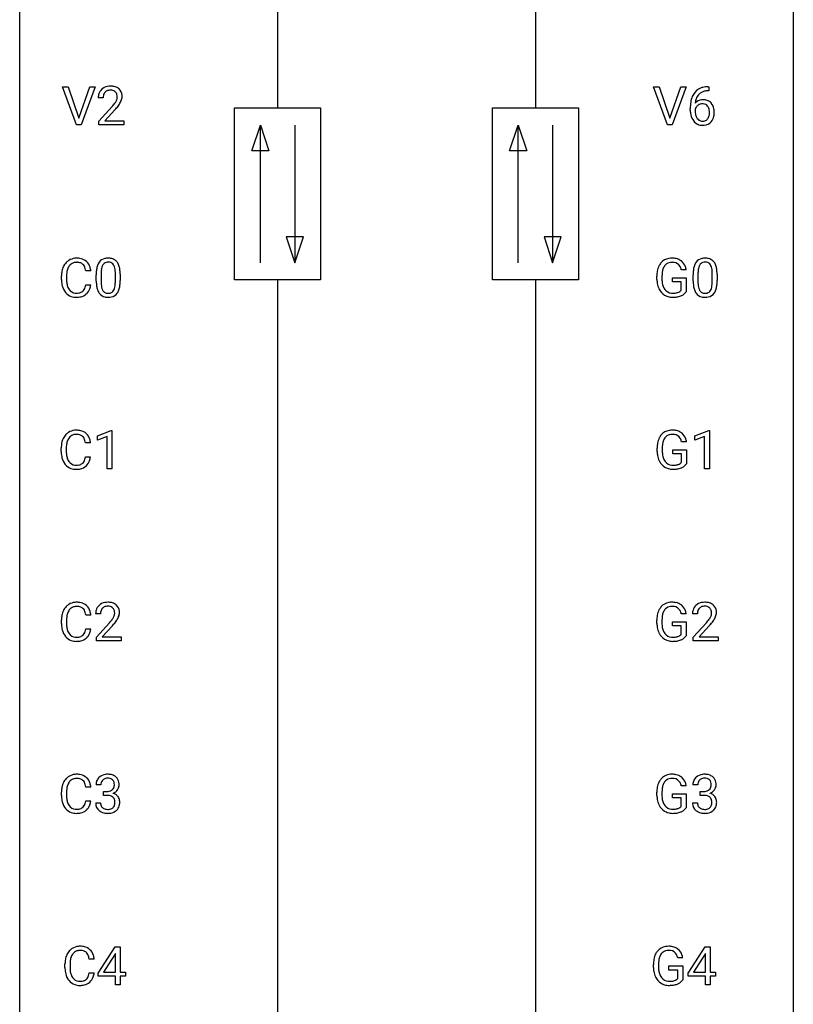
# Model space of a CAD drawing. Extents: x 3 to 27, y -3 to 225.
# Drawn here: x 3 to 27, y 83 to 114 of the extents above; entities that cross this region are included whole.
import ezdxf

# ---------------------------------------------------------------- set-up
doc = ezdxf.new("R2010")
doc.units = 0
doc.layers.add('DEFAULT_255_1_234', color=255, linetype='CONTINUOUS')
doc.layers.add('DEFAULT_255_2_778', color=255, linetype='CONTINUOUS')

msp = doc.modelspace()

# ---------------------------------------------------------------- linework, layer by layer
at = {"layer": 'DEFAULT_255_1_234'}
for p, q in [((4.532, 110.474), (4.099, 111.643)), ((4.099, 111.643), (4.267, 111.643)), ((4.267, 111.643), (4.599, 110.679)), ((4.599, 110.679), (4.933, 111.643)), ((5.102, 111.643), (4.668, 110.474)), ((4.933, 111.643), (5.102, 111.643)), ((22.723, 110.474), (22.29, 111.643)), ((22.29, 111.643), (22.458, 111.643)), ((22.458, 111.643), (22.79, 110.679)), ((22.79, 110.679), (23.124, 111.643)), ((23.293, 111.643), (22.859, 110.474)), ((23.124, 111.643), (23.293, 111.643)), ((23.994, 111.518), (23.967, 111.518)), ((23.968, 111.644), (23.994, 111.644)), ((23.994, 111.644), (23.994, 111.518)), ((5.346, 111.299), (5.197, 111.299)), ((5.22, 110.581), (5.625, 111.03)), ((5.712, 110.935), (5.399, 110.595)), ((23.42, 110.919), (23.42, 110.976)), ((23.569, 110.956), (23.569, 110.902)), ((5.22, 110.474), (5.22, 110.581)), ((5.399, 110.595), (5.986, 110.595)), ((5.986, 110.595), (5.986, 110.474)), ((4.668, 110.474), (4.532, 110.474)), ((5.986, 110.474), (5.22, 110.474)), ((22.859, 110.474), (22.723, 110.474)), ((23.294, 106.009), (23.139, 106.009)), ((4.067, 105.712), (4.067, 105.825)), ((4.222, 105.821), (4.222, 105.707)), ((4.967, 105.976), (4.812, 105.976)), ((5.134, 105.661), (5.134, 105.859)), ((5.283, 105.895), (5.283, 105.658)), ((5.724, 105.641), (5.724, 105.884)), ((5.873, 105.874), (5.873, 105.681)), ((22.392, 105.711), (22.392, 105.813)), ((22.547, 105.817), (22.547, 105.721)), ((22.87, 105.639), (22.87, 105.764)), ((22.87, 105.764), (23.294, 105.764)), ((23.294, 105.764), (23.294, 105.336)), ((23.507, 105.661), (23.507, 105.859)), ((23.656, 105.895), (23.656, 105.658)), ((24.097, 105.641), (24.097, 105.884)), ((24.245, 105.874), (24.245, 105.681)), ((4.812, 105.553), (4.967, 105.553)), ((23.14, 105.639), (22.87, 105.639)), ((23.14, 105.376), (23.14, 105.639)), ((5.17, 100.906), (5.595, 101.065)), ((5.17, 100.771), (5.17, 100.906)), ((5.469, 100.881), (5.17, 100.771)), ((5.469, 99.89), (5.469, 100.881)), ((5.595, 101.065), (5.619, 101.065)), ((5.619, 101.065), (5.619, 99.89)), ((23.56, 100.906), (23.986, 101.065)), ((23.56, 100.771), (23.56, 100.906)), ((23.86, 100.881), (23.56, 100.771)), ((23.86, 99.89), (23.86, 100.881)), ((23.986, 101.065), (24.009, 101.065)), ((24.009, 101.065), (24.009, 99.89)), ((4.958, 100.684), (4.803, 100.684)), ((23.303, 100.717), (23.148, 100.717)), ((4.058, 100.42), (4.058, 100.533)), ((4.213, 100.529), (4.213, 100.416)), ((4.803, 100.261), (4.958, 100.261)), ((22.401, 100.419), (22.401, 100.521)), ((22.556, 100.525), (22.556, 100.429)), ((22.879, 100.347), (22.879, 100.473)), ((22.879, 100.473), (23.303, 100.473)), ((23.149, 100.347), (22.879, 100.347)), ((23.149, 100.085), (23.149, 100.347)), ((23.303, 100.473), (23.303, 100.044)), ((5.619, 99.89), (5.469, 99.89)), ((24.009, 99.89), (23.86, 99.89)), ((5.265, 95.424), (5.117, 95.424)), ((23.294, 95.425), (23.139, 95.425)), ((23.638, 95.424), (23.49, 95.424)), ((4.067, 95.129), (4.067, 95.241)), ((4.222, 95.237), (4.222, 95.124)), ((4.967, 95.392), (4.812, 95.392)), ((5.139, 94.706), (5.544, 95.155)), ((22.392, 95.127), (22.392, 95.229)), ((22.547, 95.233), (22.547, 95.138)), ((22.87, 95.056), (22.87, 95.181)), ((22.87, 95.181), (23.294, 95.181)), ((23.294, 95.181), (23.294, 94.752)), ((23.512, 94.706), (23.917, 95.155)), ((4.812, 94.97), (4.967, 94.97)), ((5.632, 95.06), (5.318, 94.72)), ((23.14, 95.056), (22.87, 95.056)), ((23.14, 94.793), (23.14, 95.056)), ((24.004, 95.06), (23.691, 94.72)), ((5.139, 94.599), (5.139, 94.706)), ((5.906, 94.599), (5.139, 94.599)), ((5.318, 94.72), (5.906, 94.72)), ((5.906, 94.72), (5.906, 94.599)), ((23.512, 94.599), (23.512, 94.706)), ((24.278, 94.599), (23.512, 94.599)), ((23.691, 94.72), (24.278, 94.72)), ((24.278, 94.72), (24.278, 94.599)), ((4.967, 90.101), (4.812, 90.101)), ((5.277, 90.17), (5.128, 90.17)), ((5.355, 89.843), (5.355, 89.964)), ((5.355, 89.964), (5.467, 89.964)), ((23.294, 90.134), (23.139, 90.134)), ((23.649, 90.17), (23.501, 90.17)), ((23.728, 89.843), (23.728, 89.964)), ((23.728, 89.964), (23.84, 89.964)), ((4.067, 89.837), (4.067, 89.95)), ((4.222, 89.946), (4.222, 89.832)), ((4.812, 89.678), (4.967, 89.678)), ((5.467, 89.843), (5.355, 89.843)), ((22.392, 89.836), (22.392, 89.938)), ((22.547, 89.942), (22.547, 89.846)), ((22.87, 89.764), (22.87, 89.889)), ((22.87, 89.889), (23.294, 89.889)), ((23.14, 89.764), (22.87, 89.764)), ((23.14, 89.501), (23.14, 89.764)), ((23.294, 89.889), (23.294, 89.461)), ((23.84, 89.843), (23.728, 89.843)), ((5.118, 89.616), (5.267, 89.616)), ((23.49, 89.616), (23.64, 89.616)), ((5.191, 84.374), (5.714, 85.185)), ((5.714, 85.185), (5.872, 85.185)), ((5.872, 85.185), (5.872, 84.408)), ((23.352, 84.374), (23.875, 85.185)), ((23.875, 85.185), (24.033, 85.185)), ((24.033, 85.185), (24.033, 84.408)), ((5.073, 84.809), (4.918, 84.809)), ((5.705, 84.949), (5.359, 84.408)), ((5.723, 84.982), (5.705, 84.949)), ((5.723, 84.408), (5.723, 84.982)), ((23.188, 84.842), (23.034, 84.842)), ((23.866, 84.949), (23.52, 84.408)), ((23.884, 84.982), (23.866, 84.949)), ((23.884, 84.408), (23.884, 84.982)), ((4.173, 84.545), (4.173, 84.658)), ((4.328, 84.654), (4.328, 84.541)), ((22.287, 84.544), (22.287, 84.646)), ((22.442, 84.65), (22.442, 84.554)), ((22.764, 84.472), (22.764, 84.598)), ((22.764, 84.598), (23.188, 84.598)), ((23.188, 84.598), (23.188, 84.169)), ((4.918, 84.386), (5.073, 84.386)), ((5.191, 84.287), (5.191, 84.374)), ((5.723, 84.287), (5.191, 84.287)), ((5.359, 84.408), (5.723, 84.408)), ((5.723, 84.015), (5.723, 84.287)), ((5.872, 84.408), (6.035, 84.408)), ((6.035, 84.287), (5.872, 84.287)), ((5.872, 84.287), (5.872, 84.015)), ((6.035, 84.408), (6.035, 84.287)), ((23.034, 84.472), (22.764, 84.472)), ((23.034, 84.21), (23.034, 84.472)), ((23.352, 84.287), (23.352, 84.374)), ((23.884, 84.287), (23.352, 84.287)), ((23.52, 84.408), (23.884, 84.408)), ((23.884, 84.015), (23.884, 84.287)), ((24.033, 84.408), (24.196, 84.408)), ((24.196, 84.287), (24.033, 84.287)), ((24.033, 84.287), (24.033, 84.015)), ((24.196, 84.408), (24.196, 84.287)), ((5.872, 84.015), (5.723, 84.015)), ((24.033, 84.015), (23.884, 84.015))]:
    msp.add_line(p, q, dxfattribs=at)
for centre, radius, start, end in [((5.524, 111.325), 0.324, 133.4541, 162.947), ((5.542, 111.306), 0.35, 100.7869, 133.4384), ((5.557, 111.33), 0.208, 136.1757, 166.3675), ((5.545, 111.34), 0.192, 129.7279, 135.7542), ((5.553, 111.328), 0.207, 102.1739, 129.2062), ((5.577, 111.151), 0.508, 89.6605, 101.3704), ((5.577, 111.224), 0.313, 89.5461, 102.5419), ((5.583, 111.157), 0.502, 78.2171, 90.413), ((5.58, 111.278), 0.259, 82.1602, 90.1506), ((5.594, 111.352), 0.184, 43.4415, 83.1661), ((5.619, 111.319), 0.336, 55.9268, 78.4889), ((5.586, 111.344), 0.195, 16.1715, 43.5284), ((5.639, 111.353), 0.297, 47.9292, 55.4054), ((5.649, 111.363), 0.283, 4.3348, 48.0561), ((23.972, 111.139), 0.53, 141.4298, 157.8541), ((23.908, 111.184), 0.451, 102.8716, 140.8565), ((23.933, 111.163), 0.35, 104.2855, 133.8629), ((23.972, 110.94), 0.703, 90.3778, 103.5869), ((23.972, 111.018), 0.5, 90.6001, 104.5147), ((5.604, 111.303), 0.407, 163.2879, 180.5582), ((5.658, 111.303), 0.312, 165.9093, 178.8684), ((5.744, 111.299), 0.398, 178.4382, 180.0084), ((5.196, 111.509), 0.635, 323.8962, 328.6421), ((5.401, 111.383), 0.395, 328.8299, 331.7899), ((5.501, 111.331), 0.282, 331.4255, 352.9365), ((5.535, 111.33), 0.248, 359.4866, 15.934), ((5.514, 111.328), 0.269, 353.2249, 0.0169), ((5.311, 111.457), 0.641, 326.9135, 338.3505), ((5.582, 111.352), 0.35, 337.8914, 358.9968), ((5.539, 111.346), 0.393, 359.9252, 5.5968), ((24.633, 110.982), 1.213, 171.4525, 180.3159), ((24.193, 111.051), 0.768, 157.9803, 171.6247), ((23.801, 110.936), 0.303, 95.8331, 138.9955), ((24.115, 111.093), 0.545, 161.285, 174.2077), ((23.95, 111.152), 0.369, 134.5303, 161.6211), ((23.823, 110.808), 0.433, 89.8754, 97.0544), ((23.828, 110.891), 0.349, 71.6408, 90.624), ((23.843, 110.947), 0.292, 39.6368, 71.019), ((4.276, 112.223), 1.801, 318.5132, 320.7828), ((4.804, 111.793), 1.119, 320.7373, 323.9737), ((4.529, 112.028), 1.611, 317.2587, 319.9046), ((4.912, 111.712), 1.115, 319.6473, 327.0958), ((24.075, 110.914), 0.655, 179.6345, 191.7836), ((23.786, 110.879), 0.23, 145.2975, 160.266), ((24.093, 110.899), 0.523, 179.6514, 190.2856), ((24.256, 111.074), 0.687, 173.7811, 174.9255), ((23.803, 110.865), 0.252, 124.9745, 144.8959), ((23.799, 110.88), 0.237, 89.8751, 126.2072), ((23.799, 110.882), 0.235, 85.0141, 90.0513), ((23.806, 110.932), 0.184, 36.8251, 85.7416), ((23.764, 110.894), 0.241, 32.3035, 38.0827), ((23.733, 110.877), 0.276, 11.0482, 31.8146), ((23.605, 110.851), 0.407, 359.6214, 11.2839), ((23.779, 110.892), 0.376, 10.6587, 39.9044), ((23.62, 110.851), 0.539, 347.2487, 0.4369), ((23.624, 110.858), 0.535, 359.6826, 11.1326), ((23.881, 110.871), 0.456, 191.4116, 218.6078), ((23.793, 110.797), 0.341, 218.1665, 245.8781), ((23.924, 110.867), 0.351, 190.0945, 207.5098), ((23.867, 110.84), 0.288, 207.9583, 216.3251), ((23.833, 110.812), 0.245, 215.7661, 232.5457), ((23.795, 110.763), 0.183, 232.8005, 270.6606), ((23.799, 110.8), 0.219, 269.3554, 288.4744), ((23.82, 110.784), 0.325, 275.6342, 317.8248), ((23.808, 110.765), 0.183, 289.1833, 322.9684), ((23.747, 110.813), 0.261, 322.6008, 346.5182), ((23.632, 110.842), 0.38, 346.2582, 358.7742), ((23.53, 110.848), 0.482, 358.3755, 0.0098), ((23.787, 110.811), 0.367, 318.141, 347.6119), ((23.792, 110.812), 0.354, 246.914, 270.7437), ((23.798, 110.914), 0.457, 269.8874, 276.7918), ((4.521, 105.925), 0.441, 95.646, 121.5491), ((4.537, 105.814), 0.553, 89.9242, 96.1378), ((4.542, 105.826), 0.541, 76.6779, 90.4563), ((4.581, 105.985), 0.378, 47.4858, 76.9287), ((5.457, 106.076), 0.286, 101.6441, 144.5142), ((5.499, 105.907), 0.46, 89.5284, 102.582), ((5.507, 105.903), 0.464, 77.0438, 90.5081), ((5.547, 106.067), 0.295, 48.2779, 77.4995), ((22.822, 105.962), 0.402, 98.419, 139.6707), ((22.86, 105.778), 0.59, 89.7659, 99.4415), ((22.866, 105.784), 0.583, 78.0552, 90.4042), ((22.907, 105.966), 0.397, 54.638, 78.3339), ((23.83, 106.076), 0.286, 101.6441, 144.5142), ((23.872, 105.907), 0.46, 89.5284, 102.582), ((23.88, 105.903), 0.464, 77.0438, 90.5081), ((23.92, 106.067), 0.295, 48.2779, 77.4995), ((4.66, 105.862), 0.59, 155.0366, 169.6003), ((4.547, 105.917), 0.464, 136.7831, 155.2473), ((4.508, 105.95), 0.413, 121.7633, 136.4281), ((4.792, 105.851), 0.568, 162.9374, 174.6209), ((4.597, 105.913), 0.363, 143.0753, 163.1917), ((4.52, 105.972), 0.267, 109.2998, 143.3038), ((4.534, 105.92), 0.32, 89.3452, 108.5745), ((4.538, 105.803), 0.438, 87.3815, 90.0241), ((4.545, 105.908), 0.332, 74.7009, 87.8124), ((4.576, 106.016), 0.221, 47.4372, 75.0698), ((4.571, 106.016), 0.224, 27.8167, 46.4008), ((4.461, 105.957), 0.349, 15.7653, 27.9411), ((4.262, 105.899), 0.556, 7.8892, 15.9239), ((4.567, 105.975), 0.395, 16.5424, 46.8933), ((4.406, 105.922), 0.564, 5.4072, 17.0365), ((5.878, 105.915), 0.74, 164.3059, 173.9002), ((5.586, 105.999), 0.437, 148.7922, 164.5684), ((5.491, 106.052), 0.328, 144.5884, 148.1176), ((6.128, 105.9), 0.844, 172.0259, 178.0703), ((5.798, 105.947), 0.511, 163.3763, 172.1411), ((5.589, 106.011), 0.292, 149.4209, 163.6286), ((5.482, 106.075), 0.168, 105.7981, 149.7388), ((5.501, 106.008), 0.237, 89.3807, 105.6763), ((5.504, 105.982), 0.263, 81.106, 90.2185), ((5.522, 106.071), 0.173, 30.7408, 82.4657), ((5.47, 106.036), 0.236, 24.2871, 31.3936), ((5.352, 105.987), 0.363, 12.0806, 23.8174), ((5.077, 105.925), 0.646, 4.8362, 12.2905), ((5.555, 106.08), 0.281, 36.3142, 47.6306), ((5.468, 106.022), 0.386, 18.2932, 35.6769), ((5.214, 105.935), 0.654, 8.0247, 18.5605), ((4.797, 105.873), 1.075, 1.1274, 8.1718), ((22.986, 105.875), 0.589, 154.2857, 170.3893), ((22.858, 105.933), 0.448, 139.8402, 153.9333), ((23.132, 105.853), 0.582, 162.6076, 173.678), ((22.923, 105.92), 0.363, 144.3561, 162.8564), ((22.834, 105.984), 0.253, 105.6679, 144.2649), ((22.86, 105.89), 0.35, 89.415, 105.5823), ((22.865, 105.84), 0.401, 82.106, 90.2001), ((22.897, 106.004), 0.234, 27.7361, 84.5258), ((22.785, 105.948), 0.36, 9.7557, 27.3216), ((22.926, 105.998), 0.36, 50.0317, 54.1558), ((22.915, 105.989), 0.374, 18.1092, 49.7181), ((22.77, 105.935), 0.529, 7.9673, 18.6985), ((24.25, 105.915), 0.74, 164.3059, 173.9002), ((23.959, 105.999), 0.437, 148.7922, 164.5684), ((23.864, 106.052), 0.328, 144.5884, 148.1176), ((24.501, 105.9), 0.844, 172.0259, 178.0703), ((24.171, 105.947), 0.511, 163.3763, 172.1411), ((23.961, 106.011), 0.292, 149.4209, 163.6286), ((23.855, 106.075), 0.168, 105.7981, 149.7388), ((23.873, 106.008), 0.237, 89.3807, 105.6763), ((23.877, 105.982), 0.263, 81.106, 90.2185), ((23.895, 106.071), 0.173, 30.7408, 82.4657), ((23.842, 106.036), 0.236, 24.2871, 31.3936), ((23.725, 105.987), 0.363, 12.0806, 23.8174), ((23.45, 105.925), 0.646, 4.8362, 12.2905), ((23.928, 106.08), 0.281, 36.3142, 47.6306), ((23.841, 106.022), 0.386, 18.2932, 35.6769), ((23.586, 105.935), 0.654, 8.0247, 18.5605), ((23.17, 105.873), 1.075, 1.1274, 8.1718), ((4.844, 105.828), 0.777, 169.5837, 180.2758), ((5.029, 105.712), 0.962, 179.9919, 181.5394), ((5.054, 105.823), 0.832, 174.342, 180.143), ((4.961, 105.703), 0.739, 179.6818, 189.1505), ((6.329, 105.864), 1.195, 173.7676, 180.2316), ((6.431, 105.885), 1.148, 177.8632, 179.5044), ((4.656, 105.888), 1.068, 359.809, 4.9408), ((4.474, 105.86), 1.399, 0.5424, 1.3863), ((23.302, 105.818), 0.91, 170.2024, 180.3561), ((23.18, 105.716), 0.787, 180.3883, 188.9219), ((23.438, 105.816), 0.89, 173.467, 179.9731), ((23.247, 105.717), 0.699, 179.6556, 190.008), ((24.702, 105.864), 1.195, 173.7676, 180.2316), ((24.804, 105.885), 1.148, 177.8632, 179.5044), ((23.029, 105.888), 1.068, 359.809, 4.9408), ((22.846, 105.86), 1.399, 0.5424, 1.3863), ((4.822, 105.701), 0.755, 181.1219, 193.8756), ((4.585, 105.639), 0.51, 193.548, 219.5757), ((4.711, 105.662), 0.486, 188.9911, 203.5773), ((4.603, 105.617), 0.369, 203.9077, 215.1312), ((4.511, 105.545), 0.252, 213.9072, 263.8849), ((4.586, 105.506), 0.206, 311.0647, 332.0108), ((4.467, 105.571), 0.342, 331.6589, 343.2879), ((4.26, 105.635), 0.558, 343.1446, 351.0106), ((4.106, 105.663), 0.715, 350.7157, 351.1602), ((4.577, 105.554), 0.384, 311.4559, 340.4422), ((4.419, 105.613), 0.551, 340.1774, 353.7814), ((6.487, 105.678), 1.353, 180.7449, 181.151), ((6.207, 105.668), 1.072, 180.8976, 188.0056), ((5.811, 105.611), 0.673, 187.8816, 198.2347), ((5.563, 105.527), 0.41, 197.9694, 215.2624), ((6.324, 105.654), 1.04, 179.7996, 185.246), ((5.919, 105.616), 0.634, 185.1412, 193.008), ((5.655, 105.553), 0.363, 192.7898, 205.2508), ((5.425, 105.52), 0.284, 328.6635, 343.3325), ((5.208, 105.588), 0.512, 343.0499, 351.9393), ((4.861, 105.639), 0.862, 351.8069, 357.7959), ((4.538, 105.656), 1.186, 357.5872, 359.2678), ((5.411, 105.539), 0.447, 329.2804, 344.7473), ((5.112, 105.624), 0.758, 344.4935, 353.9765), ((4.648, 105.676), 1.225, 353.8442, 0.2288), ((22.994, 105.684), 0.599, 188.6921, 205.7821), ((22.934, 105.659), 0.534, 206.1129, 207.4917), ((22.857, 105.613), 0.444, 206.7884, 238.6963), ((23.015, 105.674), 0.464, 189.8117, 206.6797), ((22.931, 105.635), 0.371, 207.1032, 217.7074), ((22.867, 105.58), 0.287, 216.7346, 265.6812), ((24.86, 105.678), 1.353, 180.7449, 181.151), ((24.58, 105.668), 1.072, 180.8976, 188.0056), ((24.184, 105.611), 0.673, 187.8816, 198.2347), ((23.935, 105.527), 0.41, 197.9694, 215.2624), ((24.696, 105.654), 1.04, 179.7996, 185.246), ((24.292, 105.616), 0.634, 185.1412, 193.008), ((24.028, 105.553), 0.363, 192.7898, 205.2508), ((23.798, 105.52), 0.284, 328.6635, 343.3325), ((23.581, 105.588), 0.512, 343.0499, 351.9393), ((23.234, 105.639), 0.862, 351.8069, 357.7959), ((22.911, 105.656), 1.186, 357.5872, 359.2678), ((23.784, 105.539), 0.447, 329.2804, 344.7473), ((23.485, 105.624), 0.758, 344.4935, 353.9765), ((23.021, 105.676), 1.225, 353.8442, 0.2288), ((4.502, 105.569), 0.401, 219.3627, 250.0612), ((4.519, 105.633), 0.467, 250.7885, 270.6489), ((4.523, 105.624), 0.332, 263.1759, 270.1031), ((4.527, 105.748), 0.456, 269.672, 279.0609), ((4.524, 105.893), 0.727, 270.0021, 270.3582), ((4.529, 105.747), 0.581, 269.9359, 282.8096), ((4.553, 105.587), 0.293, 278.875, 293.6347), ((4.573, 105.565), 0.394, 282.4333, 310.7514), ((4.585, 105.512), 0.211, 293.8553, 310.0519), ((5.461, 105.458), 0.287, 215.8618, 257.2789), ((5.55, 105.506), 0.248, 205.8005, 211.2538), ((5.498, 105.471), 0.185, 210.379, 238.4008), ((5.501, 105.613), 0.447, 256.6229, 270.5104), ((5.496, 105.476), 0.188, 239.6521, 265.9794), ((5.504, 105.543), 0.256, 265.1315, 270.0603), ((5.507, 105.511), 0.224, 269.3315, 287.2178), ((5.508, 105.625), 0.459, 269.5977, 281.6734), ((5.521, 105.461), 0.171, 287.7958, 329.0809), ((5.548, 105.458), 0.288, 280.5801, 324.9173), ((5.51, 105.485), 0.334, 324.9352, 328.616), ((22.859, 105.618), 0.449, 238.8203, 253.2788), ((22.876, 105.685), 0.519, 253.5786, 270.4175), ((22.88, 105.67), 0.378, 264.7367, 270.0611), ((22.88, 106.093), 0.927, 269.997, 270.2525), ((22.883, 105.954), 0.662, 269.8336, 276.054), ((22.884, 105.961), 0.795, 270.02, 278.7495), ((22.903, 105.764), 0.471, 275.9894, 284.4615), ((22.918, 105.747), 0.578, 278.6622, 291.3045), ((22.923, 105.681), 0.385, 284.7034, 286.4954), ((22.964, 105.55), 0.248, 286.0771, 304.2626), ((22.977, 105.528), 0.222, 304.5892, 317.1073), ((22.969, 105.61), 0.432, 291.5695, 296.4549), ((23.01, 105.535), 0.346, 295.8438, 324.855), ((23.833, 105.458), 0.287, 215.8618, 257.2789), ((23.923, 105.506), 0.248, 205.8005, 211.2538), ((23.871, 105.471), 0.185, 210.379, 238.4008), ((23.874, 105.613), 0.447, 256.6229, 270.5104), ((23.869, 105.476), 0.188, 239.6521, 265.9794), ((23.877, 105.543), 0.256, 265.1315, 270.0603), ((23.88, 105.511), 0.224, 269.3315, 287.2178), ((23.881, 105.625), 0.459, 269.5977, 281.6734), ((23.894, 105.461), 0.171, 287.7958, 329.0809), ((23.921, 105.458), 0.288, 280.5801, 324.9173), ((23.883, 105.485), 0.334, 324.9352, 328.616), ((4.538, 100.625), 0.464, 136.7831, 155.2473), ((4.499, 100.658), 0.413, 121.7633, 136.4281), ((4.512, 100.634), 0.441, 95.646, 121.5491), ((4.511, 100.68), 0.267, 109.2998, 143.3038), ((4.525, 100.629), 0.32, 89.3452, 108.5745), ((4.528, 100.523), 0.553, 89.9242, 96.1378), ((4.533, 100.535), 0.541, 76.6779, 90.4563), ((4.529, 100.511), 0.438, 87.3815, 90.0241), ((4.536, 100.616), 0.332, 74.7009, 87.8124), ((4.567, 100.724), 0.221, 47.4372, 75.0698), ((4.572, 100.694), 0.378, 47.4858, 76.9287), ((4.562, 100.724), 0.224, 27.8167, 46.4008), ((4.558, 100.684), 0.395, 16.5424, 46.8933), ((22.867, 100.642), 0.448, 139.8402, 153.9333), ((22.831, 100.671), 0.402, 98.419, 139.6707), ((22.843, 100.692), 0.253, 105.6679, 144.2649), ((22.869, 100.486), 0.59, 89.7659, 99.4415), ((22.869, 100.599), 0.35, 89.415, 105.5823), ((22.875, 100.493), 0.583, 78.0552, 90.4042), ((22.874, 100.548), 0.401, 82.106, 90.2001), ((22.906, 100.712), 0.234, 27.7361, 84.5258), ((22.916, 100.674), 0.397, 54.638, 78.3339), ((22.935, 100.706), 0.36, 50.0317, 54.1558), ((22.924, 100.697), 0.374, 18.1092, 49.7181), ((4.835, 100.537), 0.777, 169.5837, 180.2758), ((4.651, 100.571), 0.59, 155.0366, 169.6003), ((5.045, 100.531), 0.832, 174.342, 180.143), ((4.783, 100.56), 0.568, 162.9374, 174.6209), ((4.587, 100.621), 0.363, 143.0753, 163.1917), ((4.452, 100.665), 0.349, 15.7653, 27.9411), ((4.253, 100.608), 0.556, 7.8892, 15.9239), ((4.397, 100.631), 0.564, 5.4072, 17.0365), ((23.311, 100.527), 0.91, 170.2024, 180.3561), ((22.995, 100.583), 0.589, 154.2857, 170.3893), ((23.447, 100.524), 0.89, 173.467, 179.9731), ((23.141, 100.562), 0.582, 162.6076, 173.678), ((22.932, 100.629), 0.363, 144.3561, 162.8564), ((22.794, 100.656), 0.36, 9.7557, 27.3216), ((22.779, 100.644), 0.529, 7.9673, 18.6985), ((5.02, 100.42), 0.962, 179.9919, 181.5394), ((4.813, 100.409), 0.755, 181.1219, 193.8756), ((4.952, 100.412), 0.739, 179.6818, 189.1505), ((4.702, 100.37), 0.486, 188.9911, 203.5773), ((4.251, 100.343), 0.558, 343.1446, 351.0106), ((4.097, 100.371), 0.715, 350.7157, 351.1602), ((4.41, 100.321), 0.551, 340.1774, 353.7814), ((23.189, 100.424), 0.787, 180.3883, 188.9219), ((23.003, 100.393), 0.599, 188.6921, 205.7821), ((23.256, 100.425), 0.699, 179.6556, 190.008), ((23.024, 100.383), 0.464, 189.8117, 206.6797), ((4.576, 100.348), 0.51, 193.548, 219.5757), ((4.493, 100.277), 0.401, 219.3627, 250.0612), ((4.594, 100.325), 0.369, 203.9077, 215.1312), ((4.502, 100.254), 0.252, 213.9072, 263.8849), ((4.514, 100.332), 0.332, 263.1759, 270.1031), ((4.518, 100.457), 0.456, 269.672, 279.0609), ((4.544, 100.295), 0.293, 278.875, 293.6347), ((4.564, 100.274), 0.394, 282.4333, 310.7514), ((4.576, 100.22), 0.211, 293.8553, 310.0519), ((4.577, 100.214), 0.206, 311.0647, 332.0108), ((4.458, 100.28), 0.342, 331.6589, 343.2879), ((4.567, 100.263), 0.384, 311.4559, 340.4422), ((22.943, 100.367), 0.534, 206.1129, 207.4917), ((22.866, 100.321), 0.444, 206.7884, 238.6963), ((22.94, 100.343), 0.371, 207.1032, 217.7074), ((22.876, 100.288), 0.287, 216.7346, 265.6812), ((22.889, 100.378), 0.378, 264.7367, 270.0611), ((22.892, 100.663), 0.662, 269.8336, 276.054), ((22.912, 100.472), 0.471, 275.9894, 284.4615), ((22.932, 100.389), 0.385, 284.7034, 286.4954), ((22.973, 100.258), 0.248, 286.0771, 304.2626), ((22.986, 100.236), 0.222, 304.5892, 317.1073), ((23.019, 100.243), 0.346, 295.8438, 324.855), ((4.51, 100.341), 0.467, 250.7885, 270.6489), ((4.515, 100.601), 0.727, 270.0021, 270.3582), ((4.52, 100.455), 0.581, 269.9359, 282.8096), ((22.868, 100.326), 0.449, 238.8203, 253.2788), ((22.885, 100.393), 0.519, 253.5786, 270.4175), ((22.889, 100.801), 0.927, 269.997, 270.2525), ((22.893, 100.67), 0.795, 270.02, 278.7495), ((22.927, 100.455), 0.578, 278.6622, 291.3045), ((22.978, 100.318), 0.432, 291.5695, 296.4549), ((4.508, 95.367), 0.413, 121.7633, 136.4281), ((4.521, 95.342), 0.441, 95.646, 121.5491), ((4.537, 95.231), 0.553, 89.9242, 96.1378), ((4.542, 95.243), 0.541, 76.6779, 90.4563), ((4.581, 95.402), 0.378, 47.4858, 76.9287), ((5.461, 95.431), 0.35, 100.7869, 133.4384), ((5.496, 95.276), 0.508, 89.6605, 101.3704), ((5.503, 95.282), 0.502, 78.2171, 90.413), ((5.538, 95.444), 0.336, 55.9268, 78.4889), ((5.558, 95.478), 0.297, 47.9292, 55.4054), ((22.822, 95.379), 0.402, 98.419, 139.6707), ((22.86, 95.194), 0.59, 89.7659, 99.4415), ((22.866, 95.201), 0.583, 78.0552, 90.4042), ((22.907, 95.383), 0.397, 54.638, 78.3339), ((23.834, 95.431), 0.35, 100.7869, 133.4384), ((23.869, 95.276), 0.508, 89.6605, 101.3704), ((23.876, 95.282), 0.502, 78.2171, 90.413), ((23.911, 95.444), 0.336, 55.9268, 78.4889), ((23.931, 95.478), 0.297, 47.9292, 55.4054), ((4.66, 95.279), 0.59, 155.0366, 169.6003), ((4.547, 95.334), 0.464, 136.7831, 155.2473), ((4.792, 95.268), 0.568, 162.9374, 174.6209), ((4.597, 95.33), 0.363, 143.0753, 163.1917), ((4.52, 95.388), 0.267, 109.2998, 143.3038), ((4.534, 95.337), 0.32, 89.3452, 108.5745), ((4.538, 95.219), 0.438, 87.3815, 90.0241), ((4.545, 95.325), 0.332, 74.7009, 87.8124), ((4.576, 95.432), 0.221, 47.4372, 75.0698), ((4.571, 95.433), 0.224, 27.8167, 46.4008), ((4.461, 95.374), 0.349, 15.7653, 27.9411), ((4.262, 95.316), 0.556, 7.8892, 15.9239), ((4.567, 95.392), 0.395, 16.5424, 46.8933), ((4.406, 95.339), 0.564, 5.4072, 17.0365), ((5.524, 95.428), 0.407, 163.2879, 180.5582), ((5.443, 95.45), 0.324, 133.4541, 162.947), ((5.664, 95.424), 0.398, 178.4382, 180.0084), ((5.577, 95.428), 0.312, 165.9093, 178.8684), ((5.477, 95.455), 0.208, 136.1757, 166.3675), ((5.464, 95.465), 0.192, 129.7279, 135.7542), ((5.472, 95.453), 0.207, 102.1739, 129.2062), ((5.497, 95.349), 0.313, 89.5461, 102.5419), ((5.5, 95.403), 0.259, 82.1602, 90.1506), ((5.513, 95.477), 0.184, 43.4415, 83.1661), ((5.505, 95.469), 0.195, 16.1715, 43.5284), ((5.42, 95.456), 0.282, 331.4255, 352.9365), ((5.455, 95.455), 0.248, 359.4866, 15.934), ((5.434, 95.453), 0.269, 353.2249, 0.0169), ((5.568, 95.488), 0.283, 4.3348, 48.0561), ((5.501, 95.477), 0.35, 337.8914, 358.9968), ((5.459, 95.471), 0.393, 359.9252, 5.5968), ((22.986, 95.291), 0.589, 154.2857, 170.3893), ((22.858, 95.35), 0.448, 139.8402, 153.9333), ((23.132, 95.27), 0.582, 162.6076, 173.678), ((22.923, 95.337), 0.363, 144.3561, 162.8564), ((22.834, 95.4), 0.253, 105.6679, 144.2649), ((22.86, 95.307), 0.35, 89.415, 105.5823), ((22.865, 95.256), 0.401, 82.106, 90.2001), ((22.897, 95.42), 0.234, 27.7361, 84.5258), ((22.785, 95.364), 0.36, 9.7557, 27.3216), ((22.926, 95.415), 0.36, 50.0317, 54.1558), ((22.915, 95.405), 0.374, 18.1092, 49.7181), ((22.77, 95.352), 0.529, 7.9673, 18.6985), ((23.896, 95.428), 0.407, 163.2879, 180.5582), ((23.816, 95.45), 0.324, 133.4541, 162.947), ((23.95, 95.428), 0.312, 165.9093, 178.8684), ((24.037, 95.424), 0.398, 178.4382, 180.0084), ((23.849, 95.455), 0.208, 136.1757, 166.3675), ((23.837, 95.465), 0.192, 129.7279, 135.7542), ((23.845, 95.453), 0.207, 102.1739, 129.2062), ((23.869, 95.349), 0.313, 89.5461, 102.5419), ((23.873, 95.403), 0.259, 82.1602, 90.1506), ((23.886, 95.477), 0.184, 43.4415, 83.1661), ((23.878, 95.469), 0.195, 16.1715, 43.5284), ((23.793, 95.456), 0.282, 331.4255, 352.9365), ((23.828, 95.455), 0.248, 359.4866, 15.934), ((23.807, 95.453), 0.269, 353.2249, 0.0169), ((23.941, 95.488), 0.283, 4.3348, 48.0561), ((23.874, 95.477), 0.35, 337.8914, 358.9968), ((23.831, 95.471), 0.393, 359.9252, 5.5968), ((4.844, 95.245), 0.777, 169.5837, 180.2758), ((5.029, 95.129), 0.962, 179.9919, 181.5394), ((4.822, 95.118), 0.755, 181.1219, 193.8756), ((5.054, 95.239), 0.832, 174.342, 180.143), ((4.961, 95.12), 0.739, 179.6818, 189.1505), ((4.195, 96.348), 1.801, 318.5132, 320.7828), ((4.724, 95.918), 1.119, 320.7373, 323.9737), ((5.116, 95.634), 0.635, 323.8962, 328.6421), ((4.448, 96.153), 1.611, 317.2587, 319.9046), ((5.32, 95.508), 0.395, 328.8299, 331.7899), ((4.831, 95.837), 1.115, 319.6473, 327.0958), ((5.23, 95.582), 0.641, 326.9135, 338.3505), ((23.302, 95.235), 0.91, 170.2024, 180.3561), ((23.18, 95.133), 0.787, 180.3883, 188.9219), ((23.438, 95.233), 0.89, 173.467, 179.9731), ((23.247, 95.133), 0.699, 179.6556, 190.008), ((22.568, 96.348), 1.801, 318.5132, 320.7828), ((23.097, 95.918), 1.119, 320.7373, 323.9737), ((23.489, 95.634), 0.635, 323.8962, 328.6421), ((22.821, 96.153), 1.611, 317.2587, 319.9046), ((23.693, 95.508), 0.395, 328.8299, 331.7899), ((23.204, 95.837), 1.115, 319.6473, 327.0958), ((23.603, 95.582), 0.641, 326.9135, 338.3505), ((4.585, 95.056), 0.51, 193.548, 219.5757), ((4.711, 95.078), 0.486, 188.9911, 203.5773), ((4.603, 95.033), 0.369, 203.9077, 215.1312), ((4.511, 94.962), 0.252, 213.9072, 263.8849), ((4.586, 94.922), 0.206, 311.0647, 332.0108), ((4.467, 94.988), 0.342, 331.6589, 343.2879), ((4.26, 95.051), 0.558, 343.1446, 351.0106), ((4.106, 95.08), 0.715, 350.7157, 351.1602), ((4.577, 94.971), 0.384, 311.4559, 340.4422), ((4.419, 95.029), 0.551, 340.1774, 353.7814), ((22.994, 95.101), 0.599, 188.6921, 205.7821), ((22.934, 95.076), 0.534, 206.1129, 207.4917), ((22.857, 95.029), 0.444, 206.7884, 238.6963), ((23.015, 95.091), 0.464, 189.8117, 206.6797), ((22.931, 95.052), 0.371, 207.1032, 217.7074), ((22.867, 94.996), 0.287, 216.7346, 265.6812), ((4.502, 94.986), 0.401, 219.3627, 250.0612), ((4.519, 95.049), 0.467, 250.7885, 270.6489), ((4.523, 95.04), 0.332, 263.1759, 270.1031), ((4.527, 95.165), 0.456, 269.672, 279.0609), ((4.524, 95.309), 0.727, 270.0021, 270.3582), ((4.529, 95.164), 0.581, 269.9359, 282.8096), ((4.553, 95.004), 0.293, 278.875, 293.6347), ((4.573, 94.982), 0.394, 282.4333, 310.7514), ((4.585, 94.929), 0.211, 293.8553, 310.0519), ((22.859, 95.034), 0.449, 238.8203, 253.2788), ((22.876, 95.101), 0.519, 253.5786, 270.4175), ((22.88, 95.087), 0.378, 264.7367, 270.0611), ((22.88, 95.51), 0.927, 269.997, 270.2525), ((22.883, 95.371), 0.662, 269.8336, 276.054), ((22.884, 95.378), 0.795, 270.02, 278.7495), ((22.903, 95.181), 0.471, 275.9894, 284.4615), ((22.918, 95.163), 0.578, 278.6622, 291.3045), ((22.923, 95.097), 0.385, 284.7034, 286.4954), ((22.964, 94.966), 0.248, 286.0771, 304.2626), ((22.977, 94.944), 0.222, 304.5892, 317.1073), ((22.969, 95.027), 0.432, 291.5695, 296.4549), ((23.01, 94.951), 0.346, 295.8438, 324.855), ((4.547, 90.042), 0.464, 136.7831, 155.2473), ((4.508, 90.075), 0.413, 121.7633, 136.4281), ((4.597, 90.038), 0.363, 143.0753, 163.1917), ((4.521, 90.05), 0.441, 95.646, 121.5491), ((4.52, 90.097), 0.267, 109.2998, 143.3038), ((4.534, 90.045), 0.32, 89.3452, 108.5745), ((4.537, 89.939), 0.553, 89.9242, 96.1378), ((4.542, 89.951), 0.541, 76.6779, 90.4563), ((4.538, 89.928), 0.438, 87.3815, 90.0241), ((4.545, 90.033), 0.332, 74.7009, 87.8124), ((4.576, 90.141), 0.221, 47.4372, 75.0698), ((4.581, 90.11), 0.378, 47.4858, 76.9287), ((4.571, 90.141), 0.224, 27.8167, 46.4008), ((4.567, 90.1), 0.395, 16.5424, 46.8933), ((5.438, 90.174), 0.31, 155.3484, 180.7485), ((5.433, 90.171), 0.307, 131.5745, 154.4798), ((5.465, 90.139), 0.352, 96.9875, 131.9691), ((5.461, 90.183), 0.183, 133.8349, 173.5344), ((5.466, 90.177), 0.191, 103.2932, 133.5619), ((5.487, 90.015), 0.478, 89.8596, 97.7825), ((5.486, 90.097), 0.273, 89.5325, 103.5319), ((5.492, 89.988), 0.504, 78.3655, 90.4132), ((5.492, 90.07), 0.301, 76.1117, 90.7026), ((5.53, 90.208), 0.157, 13.9577, 77.6713), ((5.527, 90.154), 0.334, 56.6229, 78.6387), ((5.549, 90.192), 0.291, 47.0254, 56.0854), ((5.551, 90.196), 0.287, 10.9208, 46.7778), ((22.858, 90.058), 0.448, 139.8402, 153.9333), ((22.822, 90.087), 0.402, 98.419, 139.6707), ((22.923, 90.045), 0.363, 144.3561, 162.8564), ((22.834, 90.109), 0.253, 105.6679, 144.2649), ((22.86, 89.903), 0.59, 89.7659, 99.4415), ((22.86, 90.015), 0.35, 89.415, 105.5823), ((22.866, 89.909), 0.583, 78.0552, 90.4042), ((22.865, 89.965), 0.401, 82.106, 90.2001), ((22.897, 90.129), 0.234, 27.7361, 84.5258), ((22.907, 90.091), 0.397, 54.638, 78.3339), ((22.926, 90.123), 0.36, 50.0317, 54.1558), ((22.915, 90.114), 0.374, 18.1092, 49.7181), ((23.811, 90.174), 0.31, 155.3484, 180.7485), ((23.806, 90.171), 0.307, 131.5745, 154.4798), ((23.838, 90.139), 0.352, 96.9875, 131.9691), ((23.834, 90.183), 0.183, 133.8349, 173.5344), ((23.838, 90.177), 0.191, 103.2932, 133.5619), ((23.86, 90.015), 0.478, 89.8596, 97.7825), ((23.858, 90.097), 0.273, 89.5325, 103.5319), ((23.864, 89.988), 0.504, 78.3655, 90.4132), ((23.864, 90.07), 0.301, 76.1117, 90.7026), ((23.903, 90.208), 0.157, 13.9577, 77.6713), ((23.9, 90.154), 0.334, 56.6229, 78.6387), ((23.922, 90.192), 0.291, 47.0254, 56.0854), ((23.924, 90.196), 0.287, 10.9208, 46.7778), ((4.844, 89.953), 0.777, 169.5837, 180.2758), ((4.66, 89.987), 0.59, 155.0366, 169.6003), ((5.054, 89.948), 0.832, 174.342, 180.143), ((4.792, 89.976), 0.568, 162.9374, 174.6209), ((4.461, 90.082), 0.349, 15.7653, 27.9411), ((4.262, 90.024), 0.556, 7.8892, 15.9239), ((4.406, 90.047), 0.564, 5.4072, 17.0365), ((5.533, 90.17), 0.257, 172.5097, 180.1367), ((5.464, 90.303), 0.339, 270.492, 281.8952), ((5.488, 90.193), 0.226, 281.6692, 301.2943), ((5.505, 90.162), 0.191, 301.7833, 311.7545), ((5.514, 90.152), 0.177, 311.7324, 354.2802), ((5.548, 90.183), 0.297, 292.9802, 325.2392), ((5.396, 90.169), 0.297, 359.1805, 15.0453), ((5.442, 90.164), 0.251, 353.0938, 0.1181), ((5.533, 90.194), 0.315, 325.2334, 332.8746), ((5.598, 90.163), 0.243, 332.355, 359.7179), ((5.414, 90.164), 0.427, 359.6364, 11.6087), ((23.302, 89.943), 0.91, 170.2024, 180.3561), ((22.986, 90), 0.589, 154.2857, 170.3893), ((23.438, 89.941), 0.89, 173.467, 179.9731), ((23.132, 89.978), 0.582, 162.6076, 173.678), ((22.785, 90.073), 0.36, 9.7557, 27.3216), ((22.77, 90.06), 0.529, 7.9673, 18.6985), ((23.906, 90.17), 0.257, 172.5097, 180.1367), ((23.837, 90.303), 0.339, 270.492, 281.8952), ((23.861, 90.193), 0.226, 281.6692, 301.2943), ((23.878, 90.162), 0.191, 301.7833, 311.7545), ((23.887, 90.152), 0.177, 311.7324, 354.2802), ((23.921, 90.183), 0.297, 292.9802, 325.2392), ((23.768, 90.169), 0.297, 359.1805, 15.0453), ((23.815, 90.164), 0.251, 353.0938, 0.1181), ((23.906, 90.194), 0.315, 325.2334, 332.8746), ((23.971, 90.163), 0.243, 332.355, 359.7179), ((23.787, 90.164), 0.427, 359.6364, 11.6087), ((5.029, 89.837), 0.962, 179.9919, 181.5394), ((4.822, 89.826), 0.755, 181.1219, 193.8756), ((4.961, 89.828), 0.739, 179.6818, 189.1505), ((4.711, 89.787), 0.486, 188.9911, 203.5773), ((4.26, 89.76), 0.558, 343.1446, 351.0106), ((4.106, 89.788), 0.715, 350.7157, 351.1602), ((4.419, 89.738), 0.551, 340.1774, 353.7814), ((5.462, 89.387), 0.456, 84.0193, 89.3331), ((5.478, 89.523), 0.319, 71.901, 84.3554), ((5.514, 89.63), 0.207, 49.5089, 72.1836), ((5.532, 89.654), 0.176, 12.9498, 48.7551), ((5.521, 90.236), 0.357, 292.5402, 293.6925), ((5.56, 89.591), 0.331, 57.6435, 72.8625), ((5.445, 89.632), 0.265, 359.5048, 13.424), ((5.595, 89.648), 0.263, 36.7249, 57.4698), ((5.594, 89.65), 0.263, 8.0545, 36.3561), ((5.508, 89.634), 0.351, 359.8321, 8.587), ((23.18, 89.841), 0.787, 180.3883, 188.9219), ((22.994, 89.809), 0.599, 188.6921, 205.7821), ((23.247, 89.842), 0.699, 179.6556, 190.008), ((23.015, 89.799), 0.464, 189.8117, 206.6797), ((23.835, 89.387), 0.456, 84.0193, 89.3331), ((23.851, 89.523), 0.319, 71.901, 84.3554), ((23.886, 89.63), 0.207, 49.5089, 72.1836), ((23.905, 89.654), 0.176, 12.9498, 48.7551), ((23.893, 90.236), 0.357, 292.5402, 293.6925), ((23.933, 89.591), 0.331, 57.6435, 72.8625), ((23.818, 89.632), 0.265, 359.5048, 13.424), ((23.968, 89.648), 0.263, 36.7249, 57.4698), ((23.967, 89.65), 0.263, 8.0545, 36.3561), ((23.881, 89.634), 0.351, 359.8321, 8.587), ((4.585, 89.764), 0.51, 193.548, 219.5757), ((4.502, 89.694), 0.401, 219.3627, 250.0612), ((4.603, 89.742), 0.369, 203.9077, 215.1312), ((4.511, 89.67), 0.252, 213.9072, 263.8849), ((4.523, 89.749), 0.332, 263.1759, 270.1031), ((4.527, 89.873), 0.456, 269.672, 279.0609), ((4.553, 89.712), 0.293, 278.875, 293.6347), ((4.573, 89.69), 0.394, 282.4333, 310.7514), ((4.585, 89.637), 0.211, 293.8553, 310.0519), ((4.586, 89.631), 0.206, 311.0647, 332.0108), ((4.467, 89.696), 0.342, 331.6589, 343.2879), ((4.577, 89.679), 0.384, 311.4559, 340.4422), ((5.514, 89.615), 0.396, 179.9755, 183.2323), ((5.41, 89.602), 0.291, 181.8183, 229.6455), ((5.451, 89.649), 0.354, 229.4223, 256.8556), ((5.496, 89.613), 0.229, 179.4465, 196.2869), ((5.448, 89.6), 0.179, 196.5661, 227.7059), ((5.464, 89.618), 0.203, 227.7652, 257.8763), ((5.486, 89.713), 0.3, 257.4584, 270.4266), ((5.491, 89.742), 0.329, 269.5962, 280.8789), ((5.514, 89.627), 0.212, 280.6346, 299.8596), ((5.521, 89.648), 0.354, 279.783, 311.6256), ((5.533, 89.591), 0.171, 300.3576, 314.5518), ((5.525, 89.597), 0.182, 315.0728, 345.0431), ((5.432, 89.624), 0.278, 344.5987, 357.927), ((5.343, 89.63), 0.367, 357.4749, 0.0231), ((5.559, 89.605), 0.297, 311.636, 343.7652), ((5.47, 89.629), 0.389, 343.983, 0.5572), ((22.934, 89.784), 0.534, 206.1129, 207.4917), ((22.857, 89.738), 0.444, 206.7884, 238.6963), ((22.931, 89.76), 0.371, 207.1032, 217.7074), ((22.859, 89.743), 0.449, 238.8203, 253.2788), ((22.867, 89.705), 0.287, 216.7346, 265.6812), ((22.88, 89.795), 0.378, 264.7367, 270.0611), ((22.883, 90.079), 0.662, 269.8336, 276.054), ((22.903, 89.889), 0.471, 275.9894, 284.4615), ((22.923, 89.806), 0.385, 284.7034, 286.4954), ((22.964, 89.675), 0.248, 286.0771, 304.2626), ((22.977, 89.653), 0.222, 304.5892, 317.1073), ((22.969, 89.735), 0.432, 291.5695, 296.4549), ((23.01, 89.66), 0.346, 295.8438, 324.855), ((23.886, 89.615), 0.396, 179.9755, 183.2323), ((23.782, 89.602), 0.291, 181.8183, 229.6455), ((23.824, 89.649), 0.354, 229.4223, 256.8556), ((23.869, 89.613), 0.229, 179.4465, 196.2869), ((23.82, 89.6), 0.179, 196.5661, 227.7059), ((23.837, 89.618), 0.203, 227.7652, 257.8763), ((23.859, 89.713), 0.3, 257.4584, 270.4266), ((23.864, 89.742), 0.329, 269.5962, 280.8789), ((23.887, 89.627), 0.212, 280.6346, 299.8596), ((23.894, 89.648), 0.354, 279.783, 311.6256), ((23.906, 89.591), 0.171, 300.3576, 314.5518), ((23.898, 89.597), 0.182, 315.0728, 345.0431), ((23.805, 89.624), 0.278, 344.5987, 357.927), ((23.716, 89.63), 0.367, 357.4749, 0.0231), ((23.932, 89.605), 0.297, 311.636, 343.7652), ((23.843, 89.629), 0.389, 343.983, 0.5572), ((4.519, 89.758), 0.467, 250.7885, 270.6489), ((4.524, 90.018), 0.727, 270.0021, 270.3582), ((4.529, 89.872), 0.581, 269.9359, 282.8096), ((5.485, 89.787), 0.496, 256.6829, 270.4412), ((5.491, 89.792), 0.5, 269.7286, 280.3856), ((22.876, 89.81), 0.519, 253.5786, 270.4175), ((22.88, 90.218), 0.927, 269.997, 270.2525), ((22.884, 90.086), 0.795, 270.02, 278.7495), ((22.918, 89.872), 0.578, 278.6622, 291.3045), ((23.858, 89.787), 0.496, 256.6829, 270.4412), ((23.864, 89.792), 0.5, 269.7286, 280.3856), ((4.614, 84.783), 0.413, 121.7633, 136.4281), ((4.627, 84.759), 0.441, 95.646, 121.5491), ((4.643, 84.648), 0.553, 89.9242, 96.1378), ((4.648, 84.66), 0.541, 76.6779, 90.4563), ((4.687, 84.819), 0.378, 47.4858, 76.9287), ((22.716, 84.796), 0.402, 98.419, 139.6707), ((22.754, 84.611), 0.59, 89.7659, 99.4415), ((22.761, 84.618), 0.583, 78.0552, 90.4042), ((22.801, 84.799), 0.397, 54.638, 78.3339), ((22.82, 84.831), 0.36, 50.0317, 54.1558), ((4.766, 84.696), 0.59, 155.0366, 169.6003), ((4.653, 84.75), 0.464, 136.7831, 155.2473), ((4.898, 84.685), 0.568, 162.9374, 174.6209), ((4.702, 84.746), 0.363, 143.0753, 163.1917), ((4.626, 84.805), 0.267, 109.2998, 143.3038), ((4.64, 84.754), 0.32, 89.3452, 108.5745), ((4.644, 84.636), 0.438, 87.3815, 90.0241), ((4.651, 84.741), 0.332, 74.7009, 87.8124), ((4.682, 84.849), 0.221, 47.4372, 75.0698), ((4.677, 84.849), 0.224, 27.8167, 46.4008), ((4.567, 84.79), 0.349, 15.7653, 27.9411), ((4.368, 84.733), 0.556, 7.8892, 15.9239), ((4.673, 84.809), 0.395, 16.5424, 46.8933), ((4.512, 84.756), 0.564, 5.4072, 17.0365), ((23.197, 84.652), 0.91, 170.2024, 180.3561), ((22.88, 84.708), 0.589, 154.2857, 170.3893), ((22.752, 84.767), 0.448, 139.8402, 153.9333), ((23.026, 84.687), 0.582, 162.6076, 173.678), ((22.817, 84.754), 0.363, 144.3561, 162.8564), ((22.728, 84.817), 0.253, 105.6679, 144.2649), ((22.754, 84.724), 0.35, 89.415, 105.5823), ((22.759, 84.673), 0.401, 82.106, 90.2001), ((22.791, 84.837), 0.234, 27.7361, 84.5258), ((22.679, 84.781), 0.36, 9.7557, 27.3216), ((22.809, 84.822), 0.374, 18.1092, 49.7181), ((22.664, 84.769), 0.529, 7.9673, 18.6985), ((4.95, 84.662), 0.777, 169.5837, 180.2758), ((5.135, 84.545), 0.962, 179.9919, 181.5394), ((4.928, 84.534), 0.755, 181.1219, 193.8756), ((5.16, 84.656), 0.832, 174.342, 180.143), ((5.067, 84.537), 0.739, 179.6818, 189.1505), ((23.074, 84.549), 0.787, 180.3883, 188.9219), ((23.332, 84.649), 0.89, 173.467, 179.9731), ((23.141, 84.55), 0.699, 179.6556, 190.008), ((4.691, 84.473), 0.51, 193.548, 219.5757), ((4.817, 84.495), 0.486, 188.9911, 203.5773), ((4.709, 84.45), 0.369, 203.9077, 215.1312), ((4.617, 84.379), 0.252, 213.9072, 263.8849), ((4.692, 84.339), 0.206, 311.0647, 332.0108), ((4.573, 84.405), 0.342, 331.6589, 343.2879), ((4.366, 84.468), 0.558, 343.1446, 351.0106), ((4.212, 84.496), 0.715, 350.7157, 351.1602), ((4.682, 84.388), 0.384, 311.4559, 340.4422), ((4.525, 84.446), 0.551, 340.1774, 353.7814), ((22.888, 84.518), 0.599, 188.6921, 205.7821), ((22.828, 84.492), 0.534, 206.1129, 207.4917), ((22.751, 84.446), 0.444, 206.7884, 238.6963), ((22.909, 84.508), 0.464, 189.8117, 206.6797), ((22.825, 84.468), 0.371, 207.1032, 217.7074), ((22.761, 84.413), 0.287, 216.7346, 265.6812), ((22.871, 84.361), 0.222, 304.5892, 317.1073), ((4.608, 84.402), 0.401, 219.3627, 250.0612), ((4.625, 84.466), 0.467, 250.7885, 270.6489), ((4.629, 84.457), 0.332, 263.1759, 270.1031), ((4.633, 84.582), 0.456, 269.672, 279.0609), ((4.63, 84.726), 0.727, 270.0021, 270.3582), ((4.635, 84.58), 0.581, 269.9359, 282.8096), ((4.659, 84.42), 0.293, 278.875, 293.6347), ((4.679, 84.399), 0.394, 282.4333, 310.7514), ((4.691, 84.345), 0.211, 293.8553, 310.0519), ((22.753, 84.451), 0.449, 238.8203, 253.2788), ((22.77, 84.518), 0.519, 253.5786, 270.4175), ((22.775, 84.503), 0.378, 264.7367, 270.0611), ((22.774, 84.926), 0.927, 269.997, 270.2525), ((22.777, 84.788), 0.662, 269.8336, 276.054), ((22.778, 84.795), 0.795, 270.02, 278.7495), ((22.798, 84.597), 0.471, 275.9894, 284.4615), ((22.812, 84.58), 0.578, 278.6622, 291.3045), ((22.817, 84.514), 0.385, 284.7034, 286.4954), ((22.858, 84.383), 0.248, 286.0771, 304.2626), ((22.863, 84.443), 0.432, 291.5695, 296.4549), ((22.905, 84.368), 0.346, 295.8438, 324.855)]:
    msp.add_arc(centre, radius, start, end, dxfattribs=at)
at = {"layer": 'DEFAULT_255_2_778'}
for p, q in [((2.779, -1.984), (2.779, 223.97)), ((26.591, 223.97), (26.591, -1.984)), ((10.716, 211.534), (10.716, 110.993)), ((18.654, 211.534), (18.654, 110.993)), ((9.393, 110.993), (12.039, 110.993)), ((9.393, 105.701), (9.393, 110.993)), ((12.039, 110.993), (12.039, 105.701)), ((17.331, 110.993), (19.977, 110.993)), ((17.331, 105.701), (17.331, 110.993)), ((19.977, 110.993), (19.977, 105.701)), ((9.922, 109.67), (10.187, 110.464)), ((10.187, 106.23), (10.187, 110.464)), ((10.187, 110.464), (10.452, 109.67)), ((11.245, 110.464), (11.245, 106.23)), ((17.86, 109.67), (18.125, 110.464)), ((18.125, 106.23), (18.125, 110.464)), ((18.125, 110.464), (18.389, 109.67)), ((19.183, 110.464), (19.183, 106.23)), ((10.452, 109.67), (9.922, 109.67)), ((18.389, 109.67), (17.86, 109.67)), ((10.981, 107.024), (11.245, 106.23)), ((11.51, 107.024), (10.981, 107.024)), ((11.245, 106.23), (11.51, 107.024)), ((18.918, 107.024), (19.183, 106.23)), ((19.447, 107.024), (18.918, 107.024)), ((19.183, 106.23), (19.447, 107.024)), ((12.039, 105.701), (9.393, 105.701)), ((10.716, 105.701), (10.716, 5.159)), ((19.977, 105.701), (17.331, 105.701)), ((18.654, 105.701), (18.654, 5.159))]:
    msp.add_line(p, q, dxfattribs=at)

doc.saveas('drawing.dxf')
